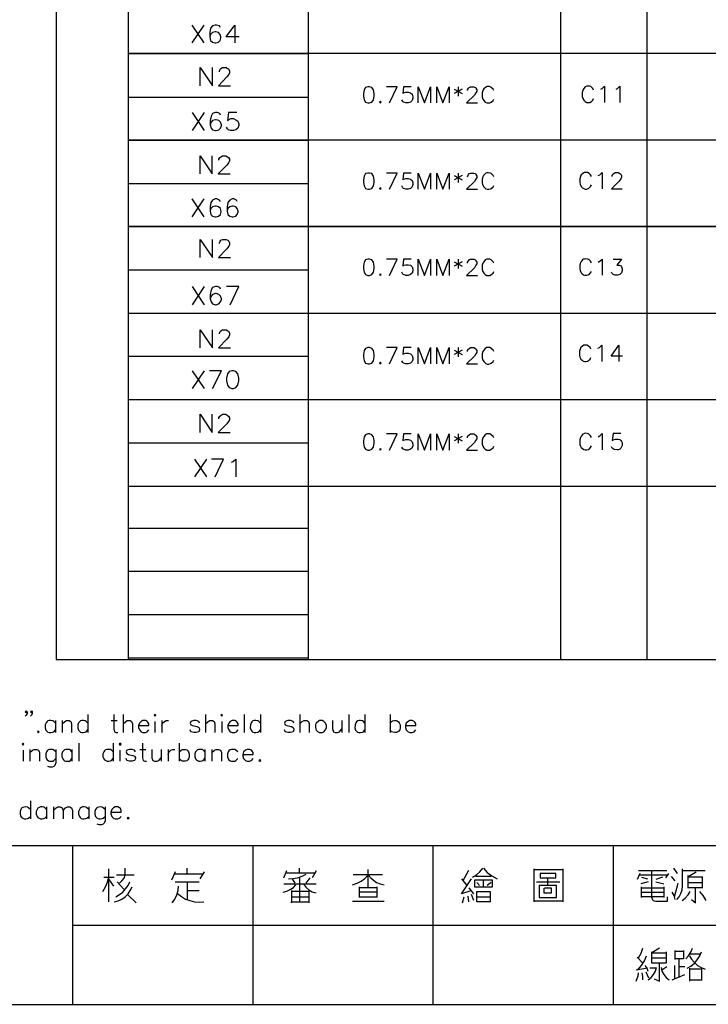
# Model space of a CAD drawing. Units: millimetres. Extents: x 2623 to 4662, y -1474 to 979.
# Drawn here: x 2762 to 2833, y -1472 to -1371 of the extents above; entities that cross this region are included whole.
import ezdxf

# ---------------------------------------------------------------- set-up
doc = ezdxf.new("R2010")
doc.units = ezdxf.units.MM
doc.layers.add('P', color=7, linetype='Continuous')

msp = doc.modelspace()

# ---------------------------------------------------------------- linework, layer by layer
at = {"layer": 'P'}
for points in [[(2897.13, -1436.94), (2897.13, -1278.13), (2766.09, -1278.13), (2766.09, -1436.94)], [(2897.11, -1392.36), (2773.5, -1392.36)], [(2845.68, -1456.11), (2767.8, -1456.11), (2767.8, -1472.43), (2845.68, -1472.43)]]:
    msp.add_lwpolyline(points, close=True, dxfattribs=at)
for points in [[(2773.5, -1278.13), (2773.5, -1436.94)], [(2792.04, -1278.13), (2792.04, -1436.94)], [(2818.02, -1278.13), (2818.02, -1436.94)], [(2826.91, -1278.13), (2826.91, -1436.94)], [(2780.06, -1371.62), (2781.31, -1373.45)], [(2781.31, -1371.62), (2780.06, -1373.45)], [(2782.99, -1371.87), (2782.9, -1371.69), (2782.62, -1371.62), (2782.46, -1371.62), (2782.18, -1371.69), (2782, -1371.95), (2781.93, -1372.39), (2781.93, -1372.84), (2782, -1373.21), (2782.18, -1373.37), (2782.46, -1373.45), (2782.53, -1373.45), (2782.81, -1373.37), (2782.99, -1373.21), (2783.06, -1372.92), (2783.06, -1372.84), (2782.99, -1372.59), (2782.81, -1372.39), (2782.53, -1372.31), (2782.46, -1372.31), (2782.18, -1372.39), (2782, -1372.59), (2781.93, -1372.84)], [(2784.93, -1372.84), (2783.59, -1372.84), (2784.49, -1371.62), (2784.49, -1373.45)], [(2773.5, -1374.51), (2897.13, -1374.51)], [(2773.5, -1374.55), (2792.04, -1374.55)], [(2780.94, -1377.86), (2780.94, -1375.99), (2782.18, -1377.86), (2782.18, -1375.99)], [(2782.9, -1376.43), (2782.9, -1376.35), (2782.99, -1376.17), (2783.06, -1376.08), (2783.24, -1375.99), (2783.59, -1375.99), (2783.77, -1376.08), (2783.87, -1376.17), (2783.96, -1376.35), (2783.96, -1376.52), (2783.87, -1376.7), (2783.68, -1376.96), (2782.81, -1377.86), (2784.05, -1377.86)], [(2798.19, -1377.97), (2797.95, -1378.04), (2797.81, -1378.29), (2797.72, -1378.67), (2797.72, -1378.92), (2797.81, -1379.31), (2797.95, -1379.56), (2798.19, -1379.63), (2798.35, -1379.63), (2798.58, -1379.56), (2798.76, -1379.31), (2798.83, -1378.92), (2798.83, -1378.67), (2798.76, -1378.29), (2798.58, -1378.04), (2798.35, -1377.97), (2798.19, -1377.97), (2798.19, -1377.97)], [(2800.42, -1379.63), (2801.21, -1377.97), (2800.1, -1377.97)], [(2802.64, -1377.97), (2801.85, -1377.97), (2801.78, -1378.67), (2801.85, -1378.6), (2802.09, -1378.52), (2802.32, -1378.52), (2802.57, -1378.6), (2802.73, -1378.74), (2802.8, -1378.99), (2802.8, -1379.15), (2802.73, -1379.38), (2802.57, -1379.56), (2802.32, -1379.63), (2802.09, -1379.63), (2801.85, -1379.56), (2801.78, -1379.47), (2801.69, -1379.31)], [(2803.36, -1379.63), (2803.36, -1377.97), (2804, -1379.63), (2804.63, -1377.97), (2804.63, -1379.63)], [(2805.27, -1379.63), (2805.27, -1377.97), (2805.9, -1379.63), (2806.54, -1377.97), (2806.54, -1379.63)], [(2807.08, -1378.2), (2807.9, -1378.67)], [(2807.9, -1378.2), (2807.08, -1378.67)], [(2807.49, -1377.97), (2807.49, -1378.92)], [(2808.44, -1378.36), (2808.44, -1378.29), (2808.53, -1378.11), (2808.62, -1378.04), (2808.76, -1377.97), (2809.08, -1377.97), (2809.25, -1378.04), (2809.31, -1378.11), (2809.4, -1378.29), (2809.4, -1378.43), (2809.31, -1378.6), (2809.17, -1378.83), (2808.35, -1379.63), (2809.48, -1379.63)], [(2811.16, -1378.36), (2811.07, -1378.2), (2810.89, -1378.04), (2810.84, -1378), (2810.72, -1377.95), (2810.58, -1377.93), (2810.45, -1377.95), (2810.28, -1378.04), (2810.12, -1378.18), (2810.05, -1378.3), (2809.94, -1378.6), (2809.94, -1378.99), (2810.03, -1379.24), (2810.12, -1379.38), (2810.26, -1379.56), (2810.44, -1379.63), (2810.75, -1379.63), (2810.89, -1379.56), (2811.07, -1379.38), (2811.16, -1379.24)], [(2821.42, -1378.32), (2821.35, -1378.15), (2821.2, -1378), (2821.12, -1377.95), (2821, -1377.9), (2820.88, -1377.9), (2820.74, -1377.92), (2820.56, -1377.99), (2820.42, -1378.15), (2820.35, -1378.25), (2820.24, -1378.55), (2820.24, -1378.96), (2820.31, -1379.19), (2820.4, -1379.36), (2820.56, -1379.5), (2820.72, -1379.59), (2821.04, -1379.59), (2821.2, -1379.5), (2821.35, -1379.36), (2821.42, -1379.19)], [(2822.15, -1378.23), (2822.31, -1378.15), (2822.54, -1377.92), (2822.54, -1379.59)], [(2823.74, -1378.23), (2823.89, -1378.15), (2824.12, -1377.92), (2824.12, -1379.59)], [(2773.5, -1379.03), (2792.04, -1379.03)], [(2799.46, -1379.47), (2799.39, -1379.56), (2799.46, -1379.63), (2799.55, -1379.56), (2799.46, -1379.47), (2799.46, -1379.47)], [(2780.1, -1380.63), (2781.35, -1382.48)], [(2781.35, -1380.63), (2780.1, -1382.48)], [(2783.02, -1380.9), (2782.94, -1380.72), (2782.67, -1380.63), (2782.5, -1380.63), (2782.21, -1380.72), (2782.05, -1380.99), (2781.97, -1381.43), (2781.97, -1381.88), (2782.05, -1382.22), (2782.21, -1382.41), (2782.5, -1382.48), (2782.58, -1382.48), (2782.85, -1382.41), (2783.02, -1382.22), (2783.11, -1381.96), (2783.11, -1381.88), (2783.02, -1381.6), (2782.85, -1381.43), (2782.58, -1381.36), (2782.5, -1381.36), (2782.21, -1381.43), (2782.05, -1381.6), (2781.97, -1381.88)], [(2784.7, -1380.63), (2783.84, -1380.63), (2783.73, -1381.43), (2783.84, -1381.36), (2784.08, -1381.25), (2784.37, -1381.25), (2784.61, -1381.36), (2784.79, -1381.51), (2784.89, -1381.78), (2784.89, -1381.96), (2784.79, -1382.22), (2784.61, -1382.41), (2784.37, -1382.48), (2784.08, -1382.48), (2783.84, -1382.41), (2783.73, -1382.31), (2783.64, -1382.13)], [(2773.5, -1383.44), (2897.13, -1383.44)], [(2773.5, -1383.47), (2792.04, -1383.47)], [(2780.93, -1386.93), (2780.93, -1385.08), (2782.16, -1386.93), (2782.16, -1385.08)], [(2782.85, -1385.52), (2782.85, -1385.43), (2782.95, -1385.24), (2783.04, -1385.17), (2783.22, -1385.08), (2783.57, -1385.08), (2783.75, -1385.17), (2783.84, -1385.24), (2783.94, -1385.43), (2783.94, -1385.61), (2783.84, -1385.8), (2783.66, -1386.05), (2782.78, -1386.93), (2784.01, -1386.93)], [(2798.19, -1386.86), (2797.95, -1386.91), (2797.81, -1387.18), (2797.72, -1387.55), (2797.72, -1387.81), (2797.81, -1388.18), (2797.95, -1388.45), (2798.19, -1388.5), (2798.35, -1388.5), (2798.58, -1388.45), (2798.76, -1388.18), (2798.83, -1387.81), (2798.83, -1387.55), (2798.76, -1387.18), (2798.58, -1386.91), (2798.35, -1386.86), (2798.19, -1386.86), (2798.19, -1386.86)], [(2800.42, -1388.5), (2801.21, -1386.86), (2800.1, -1386.86)], [(2802.64, -1386.86), (2801.85, -1386.86), (2801.78, -1387.55), (2801.85, -1387.49), (2802.09, -1387.41), (2802.32, -1387.41), (2802.57, -1387.49), (2802.73, -1387.63), (2802.8, -1387.86), (2802.8, -1388.04), (2802.73, -1388.27), (2802.57, -1388.45), (2802.32, -1388.5), (2802.09, -1388.5), (2801.85, -1388.45), (2801.78, -1388.36), (2801.69, -1388.18)], [(2803.36, -1388.5), (2803.36, -1386.86), (2804, -1388.5), (2804.63, -1386.86), (2804.63, -1388.5)], [(2805.27, -1388.5), (2805.27, -1386.86), (2805.9, -1388.5), (2806.54, -1386.86), (2806.54, -1388.5)], [(2807.08, -1387.09), (2807.9, -1387.55)], [(2807.9, -1387.09), (2807.08, -1387.55)], [(2807.49, -1386.86), (2807.49, -1387.81)], [(2808.44, -1387.23), (2808.53, -1387), (2808.62, -1386.91), (2808.76, -1386.86), (2809.08, -1386.86), (2809.25, -1386.91), (2809.31, -1387), (2809.4, -1387.18), (2809.4, -1387.32), (2809.31, -1387.49), (2809.17, -1387.72), (2808.35, -1388.5), (2809.48, -1388.5)], [(2811.16, -1387.23), (2811.07, -1387.09), (2810.89, -1386.91), (2810.77, -1386.86), (2810.58, -1386.82), (2810.45, -1386.84), (2810.33, -1386.88), (2810.22, -1386.95), (2810.1, -1387.09), (2810.03, -1387.23), (2809.94, -1387.49), (2809.94, -1387.86), (2809.99, -1388.04), (2810.12, -1388.27), (2810.21, -1388.38), (2810.33, -1388.46), (2810.47, -1388.52), (2810.63, -1388.52), (2810.81, -1388.48), (2810.89, -1388.45), (2811.07, -1388.27), (2811.16, -1388.13)], [(2821.2, -1387.21), (2821.11, -1387.04), (2820.95, -1386.89), (2820.79, -1386.81), (2820.47, -1386.81), (2820.31, -1386.89), (2820.15, -1387.04), (2820.07, -1387.21), (2820, -1387.44), (2820, -1387.85), (2820.03, -1388.01), (2820.15, -1388.23), (2820.26, -1388.36), (2820.4, -1388.45), (2820.54, -1388.5), (2820.7, -1388.5), (2820.88, -1388.45), (2820.95, -1388.39), (2821.11, -1388.23), (2821.2, -1388.08)], [(2821.9, -1387.12), (2822.06, -1387.04), (2822.31, -1386.81), (2822.31, -1388.48)], [(2823.33, -1387.21), (2823.33, -1387.12), (2823.42, -1386.96), (2823.49, -1386.89), (2823.65, -1386.81), (2823.96, -1386.81), (2824.12, -1386.89), (2824.21, -1386.96), (2824.28, -1387.12), (2824.28, -1387.28), (2824.21, -1387.44), (2824.05, -1387.67), (2823.26, -1388.48), (2824.37, -1388.48)], [(2773.5, -1387.92), (2792.04, -1387.92)], [(2799.46, -1388.36), (2799.39, -1388.45), (2799.46, -1388.5), (2799.55, -1388.45), (2799.46, -1388.36), (2799.46, -1388.36)], [(2780.08, -1389.52), (2781.31, -1391.37)], [(2781.31, -1389.52), (2780.08, -1391.37)], [(2783.01, -1389.79), (2782.92, -1389.63), (2782.64, -1389.52), (2782.48, -1389.52), (2782.2, -1389.63), (2782.04, -1389.88), (2781.95, -1390.32), (2781.95, -1390.77), (2782.04, -1391.11), (2782.2, -1391.3), (2782.48, -1391.37), (2782.57, -1391.37), (2782.81, -1391.3), (2783.01, -1391.11), (2783.1, -1390.85), (2783.1, -1390.77), (2783.01, -1390.49), (2782.81, -1390.32), (2782.57, -1390.25), (2782.48, -1390.25), (2782.2, -1390.32), (2782.04, -1390.49), (2781.95, -1390.77)], [(2784.75, -1389.79), (2784.68, -1389.63), (2784.4, -1389.52), (2784.22, -1389.52), (2783.98, -1389.63), (2783.78, -1389.88), (2783.7, -1390.32), (2783.7, -1390.77), (2783.78, -1391.11), (2783.98, -1391.3), (2784.22, -1391.37), (2784.31, -1391.37), (2784.59, -1391.3), (2784.75, -1391.11), (2784.84, -1390.85), (2784.84, -1390.77), (2784.75, -1390.49), (2784.59, -1390.32), (2784.31, -1390.25), (2784.22, -1390.25), (2783.98, -1390.32), (2783.78, -1390.49), (2783.7, -1390.77)], [(2780.94, -1395.54), (2780.94, -1393.69), (2782.18, -1395.54), (2782.18, -1393.69)], [(2782.9, -1394.11), (2782.9, -1394.02), (2782.99, -1393.86), (2783.06, -1393.77), (2783.24, -1393.69), (2783.59, -1393.69), (2783.77, -1393.77), (2783.87, -1393.86), (2783.96, -1394.02), (2783.96, -1394.21), (2783.87, -1394.39), (2783.68, -1394.64), (2782.81, -1395.54), (2784.05, -1395.54)], [(2798.19, -1395.71), (2797.95, -1395.8), (2797.81, -1396.03), (2797.72, -1396.44), (2797.72, -1396.67), (2797.81, -1397.07), (2797.95, -1397.3), (2798.19, -1397.39), (2798.35, -1397.39), (2798.58, -1397.3), (2798.76, -1397.07), (2798.83, -1396.67), (2798.83, -1396.44), (2798.76, -1396.03), (2798.58, -1395.8), (2798.35, -1395.71), (2798.19, -1395.71), (2798.19, -1395.71)], [(2800.42, -1397.39), (2801.21, -1395.71), (2800.1, -1395.71)], [(2802.64, -1395.71), (2801.85, -1395.71), (2801.78, -1396.44), (2801.85, -1396.35), (2802.09, -1396.3), (2802.32, -1396.3), (2802.57, -1396.35), (2802.73, -1396.52), (2802.8, -1396.75), (2802.8, -1396.93), (2802.73, -1397.16), (2802.57, -1397.3), (2802.32, -1397.39), (2802.09, -1397.39), (2801.85, -1397.3), (2801.78, -1397.25), (2801.69, -1397.07)], [(2803.36, -1397.39), (2803.36, -1395.71), (2804, -1397.39), (2804.63, -1395.71), (2804.63, -1397.39)], [(2805.27, -1397.39), (2805.27, -1395.71), (2805.9, -1397.39), (2806.54, -1395.71), (2806.54, -1397.39)], [(2807.49, -1395.71), (2807.49, -1396.67)], [(2808.44, -1396.12), (2808.44, -1396.03), (2808.53, -1395.89), (2808.62, -1395.8), (2808.76, -1395.71), (2809.08, -1395.71), (2809.25, -1395.8), (2809.31, -1395.89), (2809.4, -1396.03), (2809.4, -1396.21), (2809.31, -1396.35), (2809.17, -1396.61), (2808.35, -1397.39), (2809.48, -1397.39)], [(2811.16, -1396.12), (2811.07, -1395.98), (2810.89, -1395.8), (2810.75, -1395.71), (2810.44, -1395.71), (2810.26, -1395.8), (2810.12, -1395.98), (2810.03, -1396.12), (2809.94, -1396.35), (2809.94, -1396.75), (2810.03, -1396.98), (2810.12, -1397.16), (2810.26, -1397.3), (2810.44, -1397.39), (2810.75, -1397.39), (2810.89, -1397.3), (2811.07, -1397.16), (2811.16, -1396.98)], [(2821.2, -1396.08), (2821.11, -1395.93), (2820.95, -1395.77), (2820.81, -1395.7), (2820.61, -1395.68), (2820.49, -1395.7), (2820.37, -1395.73), (2820.26, -1395.8), (2820.14, -1395.94), (2820.07, -1396.08), (2820, -1396.33), (2820, -1396.72), (2820.03, -1396.9), (2820.15, -1397.12), (2820.24, -1397.23), (2820.38, -1397.32), (2820.53, -1397.37), (2820.68, -1397.37), (2820.86, -1397.32), (2820.95, -1397.28), (2821.11, -1397.12), (2821.2, -1396.97)], [(2821.9, -1396.01), (2822.06, -1395.93), (2822.31, -1395.7), (2822.31, -1397.35)], [(2823.42, -1395.7), (2824.28, -1395.7), (2823.81, -1396.33), (2824.05, -1396.33), (2824.21, -1396.4), (2824.28, -1396.49), (2824.37, -1396.72), (2824.37, -1396.88), (2824.28, -1397.12), (2824.12, -1397.28), (2823.89, -1397.35), (2823.65, -1397.35), (2823.42, -1397.28), (2823.33, -1397.2), (2823.26, -1397.04)], [(2807.08, -1395.98), (2807.9, -1396.44)], [(2807.9, -1395.98), (2807.08, -1396.44)], [(2773.5, -1396.82), (2792.04, -1396.82)], [(2799.46, -1397.25), (2799.39, -1397.3), (2799.46, -1397.39), (2799.55, -1397.3), (2799.46, -1397.25), (2799.46, -1397.25)], [(2780.1, -1398.54), (2781.35, -1400.41)], [(2781.35, -1398.54), (2780.1, -1400.41)], [(2783.02, -1398.82), (2782.94, -1398.62), (2782.67, -1398.54), (2782.5, -1398.54), (2782.21, -1398.62), (2782.05, -1398.89), (2781.97, -1399.35), (2781.97, -1399.79), (2782.05, -1400.12), (2782.21, -1400.32), (2782.5, -1400.41), (2782.58, -1400.41), (2782.85, -1400.32), (2783.02, -1400.12), (2783.11, -1399.88), (2783.11, -1399.79), (2783.02, -1399.51), (2782.85, -1399.35), (2782.58, -1399.26), (2782.5, -1399.26), (2782.21, -1399.35), (2782.05, -1399.51), (2781.97, -1399.79)], [(2784, -1400.41), (2784.89, -1398.54), (2783.64, -1398.54)], [(2773.5, -1401.27), (2792.04, -1401.27)], [(2792.04, -1401.29), (2897.13, -1401.29)], [(2780.94, -1404.85), (2780.94, -1402.98), (2782.18, -1404.85), (2782.18, -1402.98)], [(2782.9, -1403.42), (2782.9, -1403.33), (2782.99, -1403.17), (2783.06, -1403.09), (2783.24, -1402.98), (2783.59, -1402.98), (2783.77, -1403.09), (2783.87, -1403.17), (2783.96, -1403.33), (2783.96, -1403.51), (2783.87, -1403.7), (2783.68, -1403.95), (2782.81, -1404.85), (2784.05, -1404.85)], [(2798.19, -1404.82), (2797.95, -1404.9), (2797.81, -1405.13), (2797.72, -1405.54), (2797.72, -1405.77), (2797.81, -1406.17), (2797.95, -1406.44), (2798.19, -1406.49), (2798.35, -1406.49), (2798.58, -1406.44), (2798.76, -1406.17), (2798.83, -1405.77), (2798.83, -1405.54), (2798.76, -1405.13), (2798.58, -1404.9), (2798.35, -1404.82), (2798.19, -1404.82), (2798.19, -1404.82)], [(2800.42, -1406.49), (2801.21, -1404.82), (2800.1, -1404.82)], [(2802.64, -1404.82), (2801.85, -1404.82), (2801.78, -1405.54), (2801.85, -1405.45), (2802.09, -1405.4), (2802.32, -1405.4), (2802.57, -1405.45), (2802.73, -1405.63), (2802.8, -1405.86), (2802.8, -1406.03), (2802.73, -1406.26), (2802.57, -1406.44), (2802.32, -1406.49), (2802.09, -1406.49), (2801.85, -1406.44), (2801.78, -1406.35), (2801.69, -1406.17)], [(2803.36, -1406.49), (2803.36, -1404.82), (2804, -1406.49), (2804.63, -1404.82), (2804.63, -1406.49)], [(2805.27, -1406.49), (2805.27, -1404.82), (2805.9, -1406.49), (2806.54, -1404.82), (2806.54, -1406.49)], [(2807.49, -1404.82), (2807.49, -1405.77)], [(2808.44, -1405.22), (2808.44, -1405.13), (2808.53, -1404.99), (2808.62, -1404.9), (2808.76, -1404.82), (2809.08, -1404.82), (2809.25, -1404.9), (2809.31, -1404.99), (2809.4, -1405.13), (2809.4, -1405.31), (2809.31, -1405.45), (2809.17, -1405.71), (2808.35, -1406.49), (2809.48, -1406.49)], [(2811.16, -1405.22), (2811.07, -1405.08), (2810.89, -1404.9), (2810.75, -1404.82), (2810.44, -1404.82), (2810.26, -1404.9), (2810.12, -1405.08), (2810.03, -1405.22), (2809.94, -1405.45), (2809.94, -1405.86), (2809.99, -1406.03), (2810.12, -1406.26), (2810.21, -1406.37), (2810.33, -1406.46), (2810.47, -1406.51), (2810.63, -1406.51), (2810.81, -1406.47), (2810.89, -1406.44), (2811.07, -1406.26), (2811.16, -1406.12)], [(2821.14, -1404.97), (2821.05, -1404.82), (2820.91, -1404.66), (2820.74, -1404.57), (2820.42, -1404.57), (2820.28, -1404.66), (2820.1, -1404.82), (2820.05, -1404.97), (2819.96, -1405.2), (2819.96, -1405.61), (2820, -1405.79), (2820.12, -1406.01), (2820.23, -1406.12), (2820.35, -1406.21), (2820.51, -1406.26), (2820.65, -1406.26), (2820.83, -1406.21), (2820.91, -1406.16), (2821.05, -1406.01), (2821.14, -1405.84)], [(2821.87, -1404.89), (2822.01, -1404.82), (2822.27, -1404.57), (2822.27, -1406.24)], [(2824.41, -1405.7), (2823.22, -1405.7), (2824, -1404.57), (2824, -1406.24)], [(2773.5, -1405.71), (2792.04, -1405.71)], [(2807.08, -1405.08), (2807.9, -1405.54)], [(2807.9, -1405.08), (2807.08, -1405.54)], [(2799.46, -1406.35), (2799.39, -1406.44), (2799.46, -1406.49), (2799.55, -1406.44), (2799.46, -1406.35), (2799.46, -1406.35)], [(2780.1, -1407.2), (2781.35, -1409.03)], [(2781.35, -1407.2), (2780.1, -1409.03)], [(2782.21, -1409.03), (2783.11, -1407.2), (2781.88, -1407.2)], [(2784.17, -1407.2), (2783.91, -1407.28), (2783.73, -1407.53), (2783.64, -1407.97), (2783.64, -1408.25), (2783.73, -1408.7), (2783.91, -1408.94), (2784.17, -1409.03), (2784.37, -1409.03), (2784.61, -1408.94), (2784.79, -1408.7), (2784.89, -1408.25), (2784.89, -1407.97), (2784.79, -1407.53), (2784.61, -1407.28), (2784.37, -1407.2), (2784.17, -1407.2), (2784.17, -1407.2)], [(2773.5, -1410.16), (2897.13, -1410.16)], [(2780.93, -1413.56), (2780.93, -1411.69), (2782.16, -1413.56), (2782.16, -1411.69)], [(2782.85, -1412.15), (2782.85, -1412.06), (2782.95, -1411.89), (2783.04, -1411.8), (2783.22, -1411.69), (2783.57, -1411.69), (2783.75, -1411.8), (2783.84, -1411.89), (2783.94, -1412.06), (2783.94, -1412.26), (2783.84, -1412.42), (2783.66, -1412.68), (2782.78, -1413.56), (2784.01, -1413.56)], [(2798.19, -1413.71), (2797.95, -1413.79), (2797.81, -1414.02), (2797.72, -1414.43), (2797.72, -1414.66), (2797.81, -1415.06), (2797.95, -1415.29), (2798.19, -1415.38), (2798.35, -1415.38), (2798.58, -1415.29), (2798.76, -1415.06), (2798.83, -1414.66), (2798.83, -1414.43), (2798.76, -1414.02), (2798.58, -1413.79), (2798.35, -1413.71), (2798.19, -1413.71), (2798.19, -1413.71)], [(2800.42, -1415.38), (2801.21, -1413.71), (2800.1, -1413.71)], [(2802.64, -1413.71), (2801.85, -1413.71), (2801.78, -1414.43), (2801.85, -1414.34), (2802.09, -1414.29), (2802.32, -1414.29), (2802.57, -1414.34), (2802.73, -1414.52), (2802.8, -1414.75), (2802.8, -1414.92), (2802.73, -1415.15), (2802.57, -1415.29), (2802.32, -1415.38), (2802.09, -1415.38), (2801.85, -1415.29), (2801.78, -1415.24), (2801.69, -1415.06)], [(2803.36, -1415.38), (2803.36, -1413.71), (2804, -1415.38), (2804.63, -1413.71), (2804.63, -1415.38)], [(2805.27, -1415.38), (2805.27, -1413.71), (2805.9, -1415.38), (2806.54, -1413.71), (2806.54, -1415.38)], [(2807.08, -1413.97), (2807.9, -1414.43)], [(2807.9, -1413.97), (2807.08, -1414.43)], [(2807.49, -1413.71), (2807.49, -1414.66)], [(2808.44, -1414.11), (2808.44, -1414.02), (2808.53, -1413.88), (2808.62, -1413.79), (2808.76, -1413.71), (2809.08, -1413.71), (2809.25, -1413.79), (2809.31, -1413.88), (2809.4, -1414.02), (2809.4, -1414.2), (2809.31, -1414.34), (2809.17, -1414.6), (2808.35, -1415.38), (2809.48, -1415.38)], [(2811.16, -1414.11), (2811.07, -1413.97), (2810.89, -1413.79), (2810.75, -1413.71), (2810.44, -1413.71), (2810.26, -1413.79), (2810.12, -1413.97), (2810.03, -1414.11), (2809.94, -1414.34), (2809.94, -1414.75), (2810.03, -1414.98), (2810.12, -1415.15), (2810.26, -1415.29), (2810.44, -1415.38), (2810.75, -1415.38), (2810.89, -1415.29), (2811.07, -1415.15), (2811.16, -1414.98)], [(2821.2, -1414.08), (2821.11, -1413.92), (2820.95, -1413.76), (2820.88, -1413.71), (2820.75, -1413.65), (2820.61, -1413.63), (2820.49, -1413.65), (2820.31, -1413.74), (2820.14, -1413.93), (2820.07, -1414.08), (2820, -1414.3), (2820, -1414.71), (2820.01, -1414.8), (2820.07, -1414.96), (2820.15, -1415.1), (2820.26, -1415.22), (2820.4, -1415.31), (2820.54, -1415.36), (2820.7, -1415.36), (2820.88, -1415.31), (2820.95, -1415.26), (2821.11, -1415.12), (2821.2, -1414.94)], [(2821.9, -1413.99), (2822.06, -1413.92), (2822.31, -1413.67), (2822.31, -1415.35)], [(2824.21, -1413.67), (2823.42, -1413.67), (2823.33, -1414.39), (2823.42, -1414.3), (2823.66, -1414.23), (2823.95, -1414.23), (2824.11, -1414.29), (2824.21, -1414.38), (2824.3, -1414.5), (2824.35, -1414.62), (2824.37, -1414.76), (2824.35, -1414.9), (2824.3, -1415.05), (2824.23, -1415.17), (2824.12, -1415.26), (2823.98, -1415.33), (2823.84, -1415.36), (2823.54, -1415.31), (2823.33, -1415.19), (2823.26, -1415.03)], [(2773.5, -1414.62), (2792.04, -1414.62)], [(2799.46, -1415.24), (2799.39, -1415.29), (2799.46, -1415.38), (2799.55, -1415.29), (2799.46, -1415.24), (2799.46, -1415.24)], [(2780.36, -1416.3), (2781.58, -1418.13)], [(2781.58, -1416.3), (2780.36, -1418.13)], [(2782.48, -1418.13), (2783.34, -1416.3), (2782.11, -1416.3)], [(2784.15, -1416.63), (2784.31, -1416.55), (2784.59, -1416.3), (2784.59, -1418.13)], [(2773.5, -1419.07), (2897.13, -1419.07)], [(2773.5, -1423.41), (2792.04, -1423.41)], [(2773.5, -1427.85), (2792.04, -1427.85)], [(2773.5, -1432.31), (2792.04, -1432.31)], [(2773.5, -1436.76), (2792.04, -1436.76)], [(2763.11, -1442.33), (2763.02, -1442.42), (2762.93, -1442.33), (2763.02, -1442.23), (2763.11, -1442.33), (2763.11, -1442.49), (2763.02, -1442.67), (2762.93, -1442.77)], [(2763.64, -1442.33), (2763.55, -1442.42), (2763.46, -1442.33), (2763.55, -1442.23), (2763.64, -1442.33), (2763.64, -1442.49), (2763.55, -1442.67), (2763.46, -1442.77)], [(2766.02, -1443.48), (2765.86, -1443.3), (2765.76, -1443.25), (2765.56, -1443.2), (2765.4, -1443.2), (2765.26, -1443.25), (2765.16, -1443.34), (2765.07, -1443.44), (2764.98, -1443.66), (2764.98, -1443.97), (2765.05, -1444.19), (2765.14, -1444.31), (2765.24, -1444.4), (2765.39, -1444.45), (2765.54, -1444.45), (2765.74, -1444.41), (2765.86, -1444.36), (2766.02, -1444.17)], [(2766.02, -1443.2), (2766.02, -1444.45)], [(2766.73, -1443.2), (2766.73, -1444.45)], [(2766.73, -1443.55), (2766.99, -1443.3), (2767.17, -1443.2), (2767.45, -1443.2), (2767.61, -1443.3), (2767.7, -1443.55), (2767.7, -1444.45)], [(2769.37, -1443.48), (2769.2, -1443.3), (2769.09, -1443.25), (2768.91, -1443.2), (2768.76, -1443.2), (2768.61, -1443.25), (2768.51, -1443.34), (2768.42, -1443.44), (2768.35, -1443.66), (2768.33, -1443.97), (2768.4, -1444.19), (2768.49, -1444.29), (2768.6, -1444.4), (2768.74, -1444.45), (2768.9, -1444.45), (2769.09, -1444.41), (2769.2, -1444.36), (2769.37, -1444.17)], [(2769.37, -1442.58), (2769.37, -1444.45)], [(2771.75, -1443.2), (2772.37, -1443.2)], [(2772.04, -1442.58), (2772.04, -1444.08), (2772.12, -1444.36), (2772.28, -1444.45), (2772.46, -1444.45)], [(2773.01, -1442.58), (2773.01, -1444.45)], [(2773.01, -1443.55), (2773.27, -1443.3), (2773.43, -1443.2), (2773.71, -1443.2), (2773.87, -1443.3), (2773.96, -1443.55), (2773.96, -1444.45)], [(2774.59, -1443.73), (2775.65, -1443.73), (2775.65, -1443.55), (2775.55, -1443.39), (2775.46, -1443.3), (2775.3, -1443.2), (2775.02, -1443.2), (2774.86, -1443.3), (2774.68, -1443.48), (2774.59, -1443.73), (2774.59, -1443.92), (2774.68, -1444.17), (2774.86, -1444.36), (2775.02, -1444.45), (2775.3, -1444.45), (2775.46, -1444.36), (2775.65, -1444.17)], [(2776.18, -1442.67), (2776.27, -1442.77), (2776.36, -1442.67), (2776.27, -1442.58), (2776.18, -1442.67), (2776.18, -1442.67)], [(2776.27, -1443.3), (2776.27, -1444.45)], [(2776.97, -1443.2), (2776.97, -1444.45)], [(2776.97, -1443.73), (2777.05, -1443.48), (2777.24, -1443.3), (2777.42, -1443.2), (2777.68, -1443.2)], [(2780.86, -1443.48), (2780.78, -1443.3), (2780.5, -1443.2), (2780.26, -1443.2), (2779.97, -1443.3), (2779.89, -1443.48), (2779.97, -1443.64), (2780.15, -1443.73), (2780.59, -1443.83), (2780.78, -1443.92), (2780.86, -1444.08), (2780.86, -1444.17), (2780.78, -1444.36), (2780.5, -1444.45), (2780.26, -1444.45), (2779.97, -1444.36), (2779.89, -1444.17)], [(2781.47, -1442.58), (2781.47, -1444.45)], [(2781.47, -1443.55), (2781.75, -1443.3), (2781.91, -1443.2), (2782.18, -1443.2), (2782.37, -1443.3), (2782.44, -1443.55), (2782.44, -1444.45)], [(2783.06, -1442.67), (2783.15, -1442.77), (2783.24, -1442.67), (2783.15, -1442.58), (2783.06, -1442.67), (2783.06, -1442.67)], [(2783.15, -1443.3), (2783.15, -1444.45)], [(2783.77, -1443.73), (2784.84, -1443.73), (2784.84, -1443.55), (2784.74, -1443.39), (2784.65, -1443.3), (2784.49, -1443.2), (2784.21, -1443.2), (2784.03, -1443.3), (2783.87, -1443.48), (2783.77, -1443.73), (2783.77, -1443.92), (2783.87, -1444.17), (2784.03, -1444.36), (2784.21, -1444.45), (2784.49, -1444.45), (2784.65, -1444.36), (2784.84, -1444.17)], [(2785.46, -1442.58), (2785.46, -1444.45)], [(2787.13, -1443.48), (2786.96, -1443.3), (2786.85, -1443.25), (2786.66, -1443.2), (2786.5, -1443.2), (2786.36, -1443.25), (2786.25, -1443.34), (2786.16, -1443.44), (2786.09, -1443.66), (2786.08, -1443.97), (2786.16, -1444.19), (2786.24, -1444.31), (2786.34, -1444.4), (2786.48, -1444.45), (2786.66, -1444.45), (2786.85, -1444.41), (2786.96, -1444.36), (2787.13, -1444.17)], [(2787.13, -1442.58), (2787.13, -1444.45)], [(2790.57, -1443.48), (2790.49, -1443.3), (2790.22, -1443.2), (2789.94, -1443.2), (2789.69, -1443.3), (2789.6, -1443.48), (2789.69, -1443.64), (2789.85, -1443.73), (2790.31, -1443.83), (2790.49, -1443.92), (2790.57, -1444.08), (2790.57, -1444.17), (2790.49, -1444.36), (2790.22, -1444.45), (2789.94, -1444.45), (2789.69, -1444.36), (2789.6, -1444.17)], [(2791.19, -1442.58), (2791.19, -1444.45)], [(2791.19, -1443.55), (2791.44, -1443.3), (2791.63, -1443.2), (2791.9, -1443.2), (2792.07, -1443.3), (2792.16, -1443.55), (2792.16, -1444.45)], [(2793.22, -1443.2), (2793.06, -1443.3), (2792.87, -1443.48), (2792.8, -1443.62), (2792.78, -1443.9), (2792.83, -1444.11), (2792.9, -1444.24), (2793.01, -1444.33), (2793.15, -1444.41), (2793.22, -1444.45), (2793.48, -1444.45), (2793.66, -1444.36), (2793.84, -1444.17), (2793.93, -1443.92), (2793.93, -1443.73), (2793.84, -1443.48), (2793.66, -1443.3), (2793.48, -1443.2), (2793.22, -1443.2), (2793.22, -1443.2)], [(2794.54, -1443.2), (2794.54, -1444.08), (2794.65, -1444.36), (2794.81, -1444.45), (2795.07, -1444.45), (2795.25, -1444.36), (2795.51, -1444.08)], [(2795.51, -1443.2), (2795.51, -1444.45)], [(2796.24, -1442.58), (2796.24, -1444.45)], [(2797.89, -1443.48), (2797.74, -1443.3), (2797.63, -1443.25), (2797.44, -1443.2), (2797.28, -1443.2), (2797.14, -1443.25), (2797.03, -1443.34), (2796.94, -1443.44), (2796.87, -1443.66), (2796.85, -1443.97), (2796.92, -1444.19), (2797.01, -1444.31), (2797.12, -1444.4), (2797.26, -1444.45), (2797.44, -1444.45), (2797.63, -1444.41), (2797.74, -1444.36), (2797.89, -1444.17)], [(2797.89, -1442.58), (2797.89, -1444.45)], [(2800.47, -1442.58), (2800.47, -1444.45)], [(2800.47, -1443.48), (2800.63, -1443.3), (2800.73, -1443.25), (2800.93, -1443.2), (2801.09, -1443.2), (2801.21, -1443.25), (2801.33, -1443.34), (2801.42, -1443.44), (2801.51, -1443.66), (2801.51, -1443.96), (2801.46, -1444.17), (2801.37, -1444.29), (2801.26, -1444.38), (2801.12, -1444.43), (2800.95, -1444.45), (2800.75, -1444.4), (2800.63, -1444.36), (2800.47, -1444.17)], [(2802.06, -1443.73), (2803.12, -1443.73), (2803.12, -1443.55), (2803.03, -1443.39), (2802.94, -1443.3), (2802.75, -1443.2), (2802.5, -1443.2), (2802.32, -1443.3), (2802.13, -1443.48), (2802.06, -1443.73), (2802.06, -1443.92), (2802.13, -1444.17), (2802.32, -1444.36), (2802.5, -1444.45), (2802.75, -1444.45), (2802.94, -1444.36), (2803.12, -1444.17)], [(2764.27, -1444.26), (2764.17, -1444.36), (2764.27, -1444.45), (2764.35, -1444.36), (2764.27, -1444.26), (2764.27, -1444.26)], [(2762.62, -1445.63), (2762.7, -1445.74), (2762.79, -1445.63), (2762.7, -1445.54), (2762.62, -1445.63), (2762.62, -1445.63)], [(2762.7, -1446.27), (2762.7, -1447.41)], [(2763.39, -1446.18), (2763.39, -1447.41)], [(2763.39, -1446.51), (2763.68, -1446.27), (2763.85, -1446.18), (2764.12, -1446.18), (2764.29, -1446.27), (2764.38, -1446.51), (2764.38, -1447.41)], [(2766.07, -1446.44), (2765.88, -1446.27), (2765.77, -1446.21), (2765.58, -1446.18), (2765.42, -1446.18), (2765.28, -1446.23), (2765.17, -1446.32), (2765.1, -1446.43), (2765.03, -1446.64), (2765.03, -1446.94), (2765.1, -1447.15), (2765.17, -1447.27), (2765.3, -1447.36), (2765.42, -1447.41), (2765.58, -1447.41), (2765.77, -1447.38), (2765.88, -1447.32), (2766.07, -1447.13)], [(2766.07, -1446.18), (2766.07, -1447.57), (2765.97, -1447.85), (2765.88, -1447.94), (2765.7, -1448.03), (2765.44, -1448.03), (2765.26, -1447.94)], [(2767.73, -1446.44), (2767.57, -1446.27), (2767.47, -1446.21), (2767.27, -1446.18), (2767.1, -1446.18), (2766.96, -1446.23), (2766.85, -1446.32), (2766.76, -1446.44), (2766.69, -1446.64), (2766.69, -1446.94), (2766.78, -1447.15), (2766.85, -1447.27), (2766.97, -1447.36), (2767.1, -1447.41), (2767.27, -1447.41), (2767.47, -1447.38), (2767.57, -1447.32), (2767.73, -1447.13)], [(2767.73, -1446.18), (2767.73, -1447.41)], [(2768.44, -1445.54), (2768.44, -1447.41)], [(2771.97, -1446.44), (2771.81, -1446.27), (2771.7, -1446.21), (2771.51, -1446.18), (2771.33, -1446.2), (2771.19, -1446.23), (2771.08, -1446.32), (2771, -1446.44), (2770.92, -1446.64), (2770.92, -1446.94), (2771.01, -1447.15), (2771.08, -1447.25), (2771.21, -1447.34), (2771.35, -1447.4), (2771.51, -1447.41), (2771.7, -1447.36), (2771.81, -1447.32), (2771.97, -1447.13)], [(2771.97, -1445.54), (2771.97, -1447.41)], [(2772.58, -1445.63), (2772.67, -1445.74), (2772.78, -1445.63), (2772.67, -1445.54), (2772.58, -1445.63), (2772.58, -1445.63)], [(2772.67, -1446.27), (2772.67, -1447.41)], [(2774.28, -1446.44), (2774.17, -1446.27), (2773.92, -1446.18), (2773.64, -1446.18), (2773.39, -1446.27), (2773.31, -1446.44), (2773.39, -1446.6), (2773.55, -1446.71), (2774.01, -1446.8), (2774.17, -1446.88), (2774.28, -1447.04), (2774.28, -1447.13), (2774.17, -1447.32), (2773.92, -1447.41), (2773.64, -1447.41), (2773.39, -1447.32), (2773.31, -1447.13)], [(2774.7, -1446.18), (2775.33, -1446.18)], [(2774.98, -1445.54), (2774.98, -1447.04), (2775.07, -1447.32), (2775.23, -1447.41), (2775.42, -1447.41)], [(2775.95, -1446.18), (2775.95, -1447.04), (2776.04, -1447.32), (2776.22, -1447.41), (2776.48, -1447.41), (2776.66, -1447.32), (2776.92, -1447.04)], [(2776.92, -1446.18), (2776.92, -1447.41)], [(2777.63, -1446.18), (2777.63, -1447.41)], [(2777.63, -1446.71), (2777.72, -1446.44), (2777.91, -1446.27), (2778.07, -1446.18), (2778.33, -1446.18)], [(2778.77, -1445.54), (2778.77, -1447.41)], [(2778.77, -1446.44), (2778.97, -1446.27), (2779.07, -1446.21), (2779.25, -1446.18), (2779.41, -1446.18), (2779.55, -1446.23), (2779.66, -1446.32), (2779.74, -1446.43), (2779.81, -1446.64), (2779.81, -1446.94), (2779.74, -1447.15), (2779.66, -1447.27), (2779.55, -1447.36), (2779.41, -1447.41), (2779.25, -1447.41), (2779.06, -1447.38), (2778.97, -1447.32), (2778.77, -1447.13)], [(2781.42, -1446.44), (2781.24, -1446.27), (2781.14, -1446.21), (2780.94, -1446.18), (2780.78, -1446.18), (2780.64, -1446.23), (2780.54, -1446.32), (2780.45, -1446.44), (2780.38, -1446.64), (2780.38, -1446.94), (2780.45, -1447.15), (2780.54, -1447.25), (2780.64, -1447.34), (2780.78, -1447.4), (2780.94, -1447.41), (2781.14, -1447.36), (2781.24, -1447.32), (2781.42, -1447.13)], [(2781.42, -1446.18), (2781.42, -1447.41)], [(2782.14, -1446.18), (2782.14, -1447.41)], [(2782.14, -1446.51), (2782.39, -1446.27), (2782.58, -1446.18), (2782.83, -1446.18), (2783.02, -1446.27), (2783.11, -1446.51), (2783.11, -1447.41)], [(2784.79, -1446.44), (2784.61, -1446.27), (2784.51, -1446.21), (2784.31, -1446.18), (2784.14, -1446.18), (2784, -1446.23), (2783.89, -1446.32), (2783.8, -1446.44), (2783.73, -1446.64), (2783.73, -1446.94), (2783.82, -1447.15), (2783.89, -1447.27), (2784.01, -1447.36), (2784.14, -1447.41), (2784.31, -1447.41), (2784.51, -1447.38), (2784.61, -1447.32), (2784.79, -1447.13)], [(2785.32, -1446.71), (2786.38, -1446.71), (2786.38, -1446.51), (2786.29, -1446.35), (2786.2, -1446.27), (2786.01, -1446.18), (2785.76, -1446.18), (2785.58, -1446.27), (2785.39, -1446.44), (2785.32, -1446.71), (2785.32, -1446.88), (2785.39, -1447.13), (2785.58, -1447.32), (2785.76, -1447.41), (2786.01, -1447.41), (2786.2, -1447.32), (2786.38, -1447.13)], [(2787.06, -1447.24), (2786.98, -1447.32), (2787.06, -1447.41), (2787.17, -1447.32), (2787.06, -1447.24), (2787.06, -1447.24)], [(2763.45, -1451.49), (2763.45, -1453.34)], [(2763.45, -1452.37), (2763.27, -1452.19), (2763.16, -1452.14), (2762.97, -1452.11), (2762.81, -1452.12), (2762.67, -1452.16), (2762.55, -1452.25), (2762.48, -1452.37), (2762.39, -1452.56), (2762.39, -1452.86), (2762.48, -1453.08), (2762.55, -1453.18), (2762.67, -1453.27), (2762.81, -1453.32), (2762.97, -1453.34), (2763.16, -1453.29), (2763.27, -1453.25), (2763.45, -1453.08)], [(2765.12, -1452.37), (2764.95, -1452.19), (2764.84, -1452.14), (2764.65, -1452.11), (2764.49, -1452.11), (2764.35, -1452.16), (2764.22, -1452.25), (2764.15, -1452.37), (2764.06, -1452.56), (2764.06, -1452.86), (2764.15, -1453.08), (2764.22, -1453.2), (2764.35, -1453.27), (2764.49, -1453.32), (2764.65, -1453.34), (2764.84, -1453.29), (2764.95, -1453.25), (2765.12, -1453.08)], [(2765.12, -1452.11), (2765.12, -1453.34)], [(2765.84, -1452.11), (2765.84, -1453.34)], [(2765.84, -1452.48), (2766.09, -1452.19), (2766.29, -1452.11), (2766.53, -1452.11), (2766.71, -1452.19), (2766.81, -1452.48), (2766.81, -1453.34)], [(2766.81, -1452.48), (2767.06, -1452.19), (2767.26, -1452.11), (2767.5, -1452.11), (2767.68, -1452.19), (2767.78, -1452.48), (2767.78, -1453.34)], [(2769.46, -1452.37), (2769.27, -1452.19), (2769.16, -1452.14), (2768.97, -1452.11), (2768.81, -1452.11), (2768.67, -1452.16), (2768.56, -1452.25), (2768.49, -1452.37), (2768.4, -1452.56), (2768.4, -1452.86), (2768.49, -1453.08), (2768.56, -1453.2), (2768.67, -1453.29), (2768.81, -1453.34), (2768.97, -1453.34), (2769.16, -1453.3), (2769.27, -1453.25), (2769.46, -1453.08)], [(2769.46, -1452.11), (2769.46, -1453.34)], [(2771.14, -1452.37), (2770.96, -1452.19), (2770.85, -1452.14), (2770.66, -1452.11), (2770.48, -1452.12), (2770.34, -1452.16), (2770.24, -1452.25), (2770.15, -1452.37), (2770.08, -1452.56), (2770.08, -1452.86), (2770.15, -1453.08), (2770.24, -1453.18), (2770.34, -1453.27), (2770.48, -1453.32), (2770.66, -1453.34), (2770.85, -1453.29), (2770.96, -1453.25), (2771.14, -1453.08)], [(2771.14, -1452.11), (2771.14, -1453.53), (2771.05, -1453.78), (2770.96, -1453.87), (2770.77, -1453.96), (2770.52, -1453.96), (2770.34, -1453.87)], [(2771.74, -1452.63), (2772.79, -1452.63), (2772.79, -1452.48), (2772.72, -1452.28), (2772.64, -1452.19), (2772.46, -1452.11), (2772.19, -1452.11), (2772.02, -1452.19), (2771.82, -1452.37), (2771.74, -1452.63), (2771.74, -1452.81), (2771.82, -1453.08), (2772.02, -1453.25), (2772.19, -1453.34), (2772.46, -1453.34), (2772.64, -1453.25), (2772.79, -1453.08)], [(2773.52, -1453.16), (2773.43, -1453.25), (2773.52, -1453.34), (2773.61, -1453.25), (2773.52, -1453.16), (2773.52, -1453.16)], [(2767.8, -1456.11), (2697.32, -1456.11)], [(2786.34, -1456.11), (2786.34, -1472.43)], [(2804.9, -1472.43), (2804.9, -1456.11)], [(2823.44, -1456.11), (2823.44, -1472.43)], [(2771.52, -1461.88), (2771.52, -1458.47)], [(2773.22, -1459.02), (2773.22, -1458.42)], [(2779.6, -1459.02), (2779.6, -1458.42)], [(2791.16, -1458.88), (2791.16, -1458.42)], [(2798.23, -1460.43), (2798.23, -1458.56)], [(2808.94, -1459.35), (2809.36, -1459.11), (2809.71, -1458.79), (2810.01, -1458.42)], [(2810.1, -1458.42), (2810.47, -1458.86), (2810.96, -1459.21), (2811.48, -1459.5)], [(2815.3, -1461.89), (2815.3, -1458.47)], [(2815.3, -1458.56), (2818.25, -1458.56)], [(2818.25, -1458.47), (2818.25, -1461.89)], [(2830.05, -1458.95), (2829.68, -1458.42)], [(2829.98, -1461.65), (2830.21, -1461.35), (2830.4, -1461.01), (2830.53, -1460.64), (2830.58, -1460.25), (2830.58, -1458.47)], [(2770.92, -1460.8), (2771.19, -1460.34), (2771.4, -1459.85), (2771.52, -1459.34)], [(2771, -1459.34), (2772.09, -1459.34)], [(2771.52, -1459.58), (2772, -1460.25)], [(2772.32, -1459.11), (2774.15, -1459.11)], [(2772.62, -1459.95), (2772.88, -1459.73), (2773.09, -1459.43), (2773.22, -1459.11)], [(2778.37, -1458.79), (2777.98, -1459.64)], [(2781.23, -1459.02), (2778.23, -1459.02)], [(2780.91, -1459.5), (2781.37, -1458.79)], [(2789.55, -1459.41), (2789.83, -1458.65)], [(2789.78, -1458.88), (2792.78, -1458.88)], [(2790.01, -1459.5), (2790.47, -1459.48), (2790.96, -1459.39), (2791.42, -1459.23), (2791.84, -1459.02)], [(2790.4, -1459.5), (2790.68, -1459.95)], [(2791.16, -1459.34), (2791.16, -1460.48), (2791.16, -1461.88)], [(2792.23, -1459.41), (2791.79, -1459.95)], [(2792.87, -1458.7), (2792.46, -1459.41)], [(2796.59, -1460.11), (2797.08, -1459.97), (2797.51, -1459.74), (2797.88, -1459.48), (2798.23, -1459.11), (2798.48, -1459.41), (2798.78, -1459.65), (2799.09, -1459.87), (2799.46, -1460.02), (2799.85, -1460.11)], [(2799.68, -1459.11), (2796.68, -1459.11)], [(2808.78, -1460.73), (2807.84, -1461.05), (2808.85, -1459.5)], [(2807.84, -1459.5), (2808.37, -1460.2)], [(2808.55, -1458.65), (2808, -1459.64)], [(2810.86, -1459.27), (2810.47, -1459.27), (2809.31, -1459.27)], [(2816.38, -1459.41), (2817.54, -1459.41), (2817.54, -1458.95), (2815.92, -1458.95), (2815.92, -1459.41), (2816.38, -1459.41), (2816.38, -1459.41)], [(2816.7, -1460.11), (2816.7, -1459.41)], [(2826.19, -1458.95), (2825.89, -1459.58)], [(2826.03, -1458.65), (2827.19, -1458.65), (2828.97, -1458.65)], [(2826.12, -1459.11), (2829.04, -1459.11)], [(2826.35, -1459.34), (2826.96, -1459.5)], [(2827.42, -1461.51), (2827.42, -1458.65)], [(2828.52, -1459.34), (2827.81, -1459.58)], [(2829.13, -1458.95), (2828.83, -1459.41)], [(2829.82, -1459.73), (2829.45, -1459.27)], [(2830.58, -1458.65), (2832.91, -1458.65)], [(2831.14, -1459.27), (2831.99, -1458.79)], [(2831.14, -1460.48), (2831.14, -1460.34), (2831.14, -1459.18)], [(2832.59, -1459.27), (2832.59, -1459.34), (2831.14, -1459.34)], [(2832.59, -1459.34), (2832.59, -1460.48)], [(2772.09, -1461.88), (2772.48, -1461.77), (2772.86, -1461.59), (2773.2, -1461.35), (2773.5, -1461.07), (2773.73, -1460.71), (2773.92, -1460.34)], [(2772.23, -1461.35), (2772.62, -1461.12), (2772.95, -1460.87), (2773.25, -1460.55), (2773.5, -1460.18), (2773.69, -1459.81)], [(2772.37, -1459.81), (2773.08, -1460.57)], [(2778.05, -1461.97), (2778.33, -1461.59), (2778.51, -1461.17), (2778.65, -1460.71), (2778.69, -1460.25)], [(2778.37, -1459.81), (2780.84, -1459.81)], [(2779.6, -1459.81), (2779.6, -1461.65)], [(2789.46, -1460.89), (2789.83, -1460.78), (2790.2, -1460.61), (2790.52, -1460.4), (2790.77, -1460.11)], [(2789.55, -1460.02), (2791.84, -1460.02), (2792.87, -1460.02)], [(2791.56, -1460.02), (2791.79, -1460.36), (2792.11, -1460.64), (2792.46, -1460.85), (2792.87, -1460.96)], [(2797.29, -1460.34), (2797.29, -1461.42)], [(2799.15, -1460.43), (2797.29, -1460.43)], [(2799.15, -1461.42), (2799.15, -1460.34)], [(2809.08, -1461.05), (2808.62, -1460.43)], [(2811.02, -1460.34), (2811.02, -1459.64), (2809.17, -1459.64), (2809.17, -1460.34), (2811.02, -1460.34)], [(2809.4, -1459.88), (2809.69, -1460.2)], [(2810.1, -1460.34), (2810.1, -1459.64)], [(2810.86, -1459.88), (2810.47, -1460.2)], [(2815.53, -1459.81), (2817.93, -1459.81)], [(2815.83, -1460.2), (2815.83, -1461.42), (2817.61, -1461.42), (2817.61, -1460.2), (2815.83, -1460.2)], [(2816.29, -1460.48), (2816.29, -1460.96), (2817.09, -1460.96), (2817.09, -1460.48), (2816.38, -1460.48)], [(2827.05, -1459.81), (2826.28, -1460.02)], [(2826.35, -1461.42), (2826.35, -1460.34)], [(2826.35, -1460.43), (2828.66, -1460.43)], [(2827.81, -1459.81), (2828.66, -1460.02)], [(2828.66, -1460.34), (2828.66, -1461.42)], [(2829.73, -1461.35), (2830.14, -1459.95)], [(2831.14, -1459.87), (2832.59, -1459.87)], [(2832.59, -1460.43), (2832.31, -1460.43), (2831.14, -1460.43)], [(2831.51, -1461.65), (2831.92, -1461.97), (2831.92, -1460.8), (2831.92, -1460.43)], [(2773.46, -1461.12), (2774.33, -1461.97)], [(2778.6, -1461.03), (2778.99, -1461.33), (2779.41, -1461.59), (2779.85, -1461.75), (2780.34, -1461.86), (2780.82, -1461.91), (2781.31, -1461.88)], [(2779.6, -1460.71), (2780.84, -1460.71)], [(2790.31, -1460.71), (2790.31, -1461.88)], [(2792.16, -1461.97), (2792.16, -1460.8), (2790.31, -1460.8)], [(2790.31, -1461.35), (2792.16, -1461.35)], [(2799.08, -1460.89), (2797.29, -1460.89)], [(2797.29, -1461.35), (2799.15, -1461.35)], [(2807.91, -1461.97), (2808.09, -1461.37)], [(2808.46, -1461.28), (2808.55, -1461.89)], [(2809.08, -1461.74), (2808.85, -1461.12)], [(2809.4, -1461.89), (2809.4, -1460.8), (2810.79, -1460.8), (2810.79, -1461.89), (2809.4, -1461.89)], [(2809.4, -1461.37), (2810.79, -1461.37)], [(2826.35, -1460.89), (2828.66, -1460.89)], [(2828.66, -1461.35), (2826.35, -1461.35)], [(2827.42, -1461.42), (2827.46, -1461.56), (2827.53, -1461.7), (2827.67, -1461.77), (2827.81, -1461.81), (2829.04, -1461.81), (2829.04, -1461.35)], [(2829.82, -1461.65), (2829.7, -1461.24), (2829.5, -1460.89)], [(2830.53, -1461.74), (2830.86, -1461.49), (2831.16, -1461.17), (2831.37, -1460.8)], [(2833, -1461.74), (2832.7, -1461.24), (2832.36, -1460.8)], [(2790.31, -1461.97), (2790.31, -1461.88), (2792.16, -1461.88)], [(2796.59, -1461.81), (2799.85, -1461.81)], [(2818.25, -1461.81), (2815.3, -1461.81)], [(2767.8, -1464.28), (2845.68, -1464.28), (2888.72, -1464.28)], [(2826.03, -1467.64), (2826.31, -1467.17), (2826.5, -1466.64)], [(2828.2, -1466.64), (2827.42, -1467.12), (2828.89, -1467.12)], [(2830.9, -1467.73), (2831.2, -1467.42), (2831.43, -1467.05), (2831.6, -1466.64)], [(2826.5, -1468.19), (2825.89, -1467.57)], [(2825.94, -1468.9), (2826.35, -1468.44), (2826.65, -1467.96), (2826.88, -1467.42)], [(2828.89, -1467.03), (2828.89, -1468.19), (2827.42, -1468.19), (2827.42, -1467.03)], [(2827.42, -1467.64), (2828.89, -1467.64)], [(2829.82, -1467.8), (2829.82, -1466.89)], [(2830.67, -1466.89), (2830.67, -1467.73), (2829.82, -1467.73)], [(2829.82, -1466.96), (2830.67, -1466.96)], [(2831.06, -1468.72), (2831.44, -1468.49), (2831.8, -1468.19), (2832.08, -1467.84), (2832.34, -1467.45), (2832.54, -1467.03)], [(2831.28, -1467.42), (2831.51, -1467.79), (2831.8, -1468.12), (2832.13, -1468.42), (2832.5, -1468.63), (2832.91, -1468.81)], [(2832.45, -1467.26), (2831.37, -1467.26)], [(2826.96, -1468.72), (2825.8, -1468.9)], [(2827.05, -1469.04), (2826.93, -1468.72), (2826.73, -1468.42)], [(2827.05, -1469.89), (2827.35, -1469.66), (2827.6, -1469.36), (2827.79, -1469.02), (2827.9, -1468.65)], [(2827.9, -1468.72), (2827.19, -1468.72)], [(2827.67, -1469.81), (2828.2, -1470.06), (2828.2, -1468.19)], [(2828.36, -1468.65), (2828.45, -1469.02), (2828.64, -1469.37), (2828.89, -1469.66), (2829.2, -1469.89)], [(2828.97, -1468.58), (2828.43, -1468.9)], [(2829.73, -1468.42), (2829.73, -1469.81)], [(2830.21, -1469.66), (2830.21, -1468.95), (2830.21, -1467.8)], [(2830.81, -1468.58), (2830.21, -1468.58)], [(2831.28, -1468.72), (2831.28, -1469.89), (2832.54, -1469.89)], [(2832.54, -1468.65), (2832.54, -1469.97)], [(2825.8, -1470.06), (2825.92, -1469.78), (2826.01, -1469.48), (2826.03, -1469.18)], [(2826.5, -1469.89), (2826.49, -1469.55), (2826.42, -1469.18)], [(2827.1, -1469.74), (2826.82, -1469.13)], [(2829.5, -1469.89), (2830.81, -1469.36)], [(2832.54, -1468.81), (2831.28, -1468.81)], [(2831.28, -1469.89), (2831.28, -1470.06)], [(2697.32, -1472.43), (2767.8, -1472.43)]]:
    msp.add_lwpolyline(points, dxfattribs=at)

doc.saveas('drawing.dxf')
